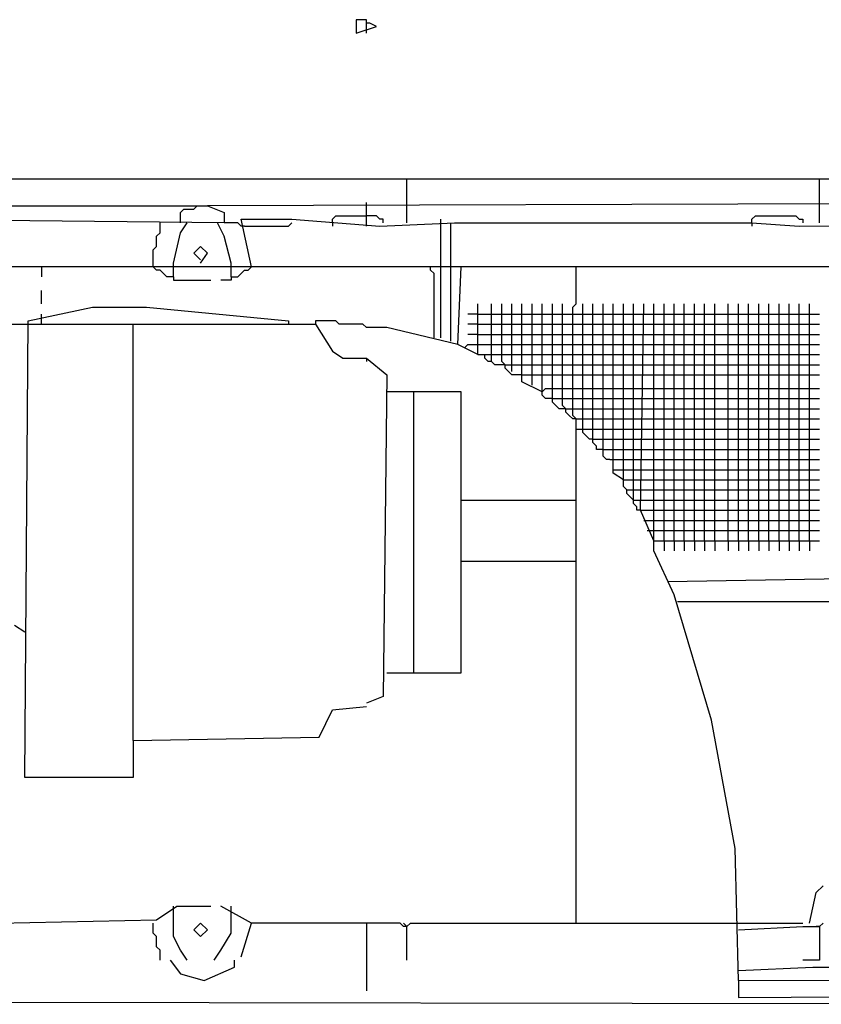
# Model space of a CAD drawing. Extents: x -2 to 1073, y 0 to 646.
# Drawn here: x 306 to 501, y 0 to 240 of the extents above; entities that cross this region are included whole.
import ezdxf

# ---------------------------------------------------------------- set-up
doc = ezdxf.new("R2010")
doc.units = 0
doc.header["$MEASUREMENT"] = 0

msp = doc.modelspace()

# ---------------------------------------------------------------- linework, layer by layer
for p, q in [((390.44, 239.81), (387.97, 239.81)), ((387.97, 239.81), (387.97, 236.52)), ((390.44, 236.52), (390.44, 239.81)), ((387.97, 236.52), (392.91, 238.17)), ((391.26, 238.99), (390.44, 238.99)), ((392.91, 238.17), (391.26, 238.99)), ((200.14, 201.1), (659.82, 201.1)), ((400.32, 195.33), (400.32, 201.1)), ((500.83, 195.33), (500.83, 201.1)), ((132.59, 194.51), (351.72, 194.51)), ((348.42, 193.68), (349.25, 194.51)), ((635.93, 195.33), (351.72, 194.51)), ((351.72, 194.51), (355.84, 192.86)), ((390.44, 189.56), (390.44, 195.33)), ((400.32, 190.39), (400.32, 195.33)), ((500.83, 190.39), (500.83, 195.33)), ((345.13, 192.86), (345.95, 193.68)), ((345.13, 190.39), (345.13, 192.86)), ((345.95, 193.68), (348.42, 193.68)), ((355.84, 192.86), (355.84, 190.39)), ((382.2, 191.21), (383.02, 192.04)), ((383.02, 192.04), (390.44, 192.04)), ((392.91, 192.04), (390.44, 192.04)), ((393.73, 191.21), (392.91, 192.04)), ((484.35, 191.21), (485.17, 192.04)), ((485.17, 192.04), (495.06, 192.04)), ((495.06, 192.04), (495.88, 191.21)), ((355.84, 190.39), (269.34, 191.21)), ((340.19, 187.92), (340.19, 190.39)), ((345.13, 187.92), (346.78, 190.39)), ((355.84, 187.09), (354.19, 190.39)), ((359.13, 190.39), (355.84, 190.39)), ((359.96, 189.56), (359.13, 190.39)), ((362.43, 179.68), (359.96, 191.21)), ((359.96, 191.21), (372.31, 191.21)), ((360.78, 189.56), (359.96, 189.56)), ((360.78, 189.56), (371.49, 189.56)), ((371.49, 189.56), (372.31, 190.39)), ((372.31, 191.21), (393.73, 189.56)), ((382.2, 190.39), (382.2, 191.21)), ((382.2, 190.39), (382.2, 189.56)), ((394.56, 191.21), (393.73, 191.21)), ((393.73, 189.56), (411.86, 190.39)), ((394.56, 190.39), (394.56, 191.21)), ((408.56, 190.39), (408.56, 191.21)), ((408.56, 179.68), (408.56, 190.39)), ((411.03, 179.68), (411.03, 190.39)), ((411.86, 190.39), (484.35, 190.39)), ((484.35, 190.39), (484.35, 191.21)), ((484.35, 190.39), (484.35, 189.56)), ((484.35, 190.39), (495.88, 189.56)), ((495.88, 191.21), (496.71, 191.21)), ((495.88, 189.56), (609.57, 190.39)), ((496.71, 191.21), (496.71, 190.39)), ((339.36, 187.09), (340.19, 187.92)), ((339.36, 184.62), (339.36, 187.09)), ((343.48, 180.5), (345.13, 187.92)), ((357.49, 180.5), (355.84, 187.09)), ((338.54, 183.8), (339.36, 184.62)), ((350.07, 184.62), (348.42, 182.97)), ((351.72, 182.97), (350.07, 184.62)), ((338.54, 180.5), (338.54, 183.8)), ((348.42, 182.97), (350.07, 181.33)), ((350.07, 180.5), (351.72, 182.97)), ((338.54, 179.68), (338.54, 180.5)), ((343.48, 177.21), (343.48, 180.5)), ((357.49, 177.21), (357.49, 180.5)), ((645.81, 179.68), (154.01, 179.68)), ((311.35, 179.68), (311.35, 177.21)), ((339.36, 178.85), (338.54, 179.68)), ((340.19, 178.85), (339.36, 178.85)), ((341.01, 178.03), (340.19, 178.85)), ((341.83, 177.21), (341.01, 178.03)), ((359.13, 177.21), (359.96, 178.03)), ((359.96, 178.03), (360.78, 178.85)), ((360.78, 178.85), (361.61, 178.85)), ((361.61, 178.85), (362.43, 179.68)), ((406.09, 178.85), (406.09, 179.68)), ((406.91, 178.03), (406.09, 178.85)), ((406.91, 162.38), (406.91, 178.03)), ((408.56, 162.38), (408.56, 179.68)), ((411.03, 161.55), (411.03, 179.68)), ((412.68, 160.73), (413.5, 179.68)), ((441.51, 170.62), (441.51, 179.68)), ((343.48, 177.21), (341.83, 177.21)), ((343.48, 177.21), (343.48, 176.38)), ((343.48, 176.38), (352.54, 176.38)), ((357.49, 176.38), (355.02, 176.38)), ((357.49, 177.21), (357.49, 176.38)), ((357.49, 177.21), (359.13, 177.21)), ((311.35, 170.62), (311.35, 173.91)), ((417.62, 158.26), (417.62, 170.62)), ((420.92, 156.61), (420.92, 170.62)), ((423.39, 156.61), (423.39, 170.62)), ((425.86, 154.14), (425.86, 170.62)), ((428.33, 151.67), (428.33, 170.62)), ((430.8, 150.85), (430.8, 170.62)), ((433.28, 148.37), (433.28, 170.62)), ((435.75, 146.73), (435.75, 170.62)), ((438.22, 145.9), (438.22, 170.62)), ((440.69, 169.79), (441.51, 170.62)), ((443.16, 139.31), (443.16, 170.62)), ((445.63, 136.84), (445.63, 170.62)), ((448.1, 133.55), (448.1, 170.62)), ((450.57, 129.43), (450.57, 170.62)), ((453.05, 126.13), (453.05, 170.62)), ((455.52, 122.01), (455.52, 170.62)), ((457.16, 120.37), (457.99, 170.62)), ((460.46, 110.48), (460.46, 170.62)), ((462.93, 112.95), (462.93, 170.62)), ((465.4, 112.95), (465.4, 170.62)), ((467.87, 112.95), (467.87, 170.62)), ((470.35, 112.95), (470.35, 170.62)), ((472.82, 112.95), (472.82, 170.62)), ((475.29, 112.95), (475.29, 170.62)), ((478.58, 112.95), (478.58, 170.62)), ((481.05, 112.95), (481.05, 170.62)), ((483.53, 112.95), (483.53, 170.62)), ((486, 112.95), (486, 170.62)), ((488.47, 112.95), (488.47, 170.62)), ((490.94, 112.95), (490.94, 170.62)), ((493.41, 112.95), (493.41, 170.62)), ((495.88, 112.95), (495.88, 170.62)), ((498.35, 112.95), (498.35, 170.62)), ((308.06, 166.5), (323.71, 169.79)), ((311.35, 167.32), (311.35, 168.15)), ((323.71, 169.79), (336.89, 169.79)), ((336.89, 169.79), (371.49, 166.5)), ((417.62, 168.15), (415.15, 168.15)), ((417.62, 168.15), (420.92, 168.15)), ((420.92, 168.15), (423.39, 168.15)), ((423.39, 168.15), (425.86, 168.15)), ((425.86, 168.15), (428.33, 168.15)), ((428.33, 168.15), (430.8, 168.15)), ((430.8, 168.15), (433.28, 168.15)), ((433.28, 168.15), (435.75, 168.15)), ((435.75, 168.15), (438.22, 168.15)), ((438.22, 168.15), (440.69, 168.15)), ((440.69, 143.43), (440.69, 169.79)), ((440.69, 168.15), (443.16, 168.15)), ((443.16, 168.15), (445.63, 168.15)), ((445.63, 168.15), (448.1, 168.15)), ((448.1, 168.15), (450.57, 168.15)), ((450.57, 168.15), (453.05, 168.15)), ((453.05, 168.15), (455.52, 168.15)), ((455.52, 168.15), (457.99, 168.15)), ((457.99, 168.15), (460.46, 168.15)), ((460.46, 168.15), (462.93, 168.15)), ((462.93, 168.15), (465.4, 168.15)), ((465.4, 168.15), (467.87, 168.15)), ((467.87, 168.15), (470.35, 168.15)), ((470.35, 168.15), (472.82, 168.15)), ((472.82, 168.15), (475.29, 168.15)), ((475.29, 168.15), (478.58, 168.15)), ((478.58, 168.15), (481.05, 168.15)), ((481.05, 168.15), (483.53, 168.15)), ((483.53, 168.15), (486, 168.15)), ((486, 168.15), (488.47, 168.15)), ((488.47, 168.15), (490.94, 168.15)), ((490.94, 168.15), (493.41, 168.15)), ((493.41, 168.15), (495.88, 168.15)), ((495.88, 168.15), (498.35, 168.15)), ((498.35, 168.15), (500.83, 168.15)), ((298.17, 165.67), (307.24, 165.67)), ((307.24, 55.29), (308.06, 166.5)), ((307.24, 165.67), (333.6, 165.67)), ((311.35, 165.67), (311.35, 167.32)), ((333.6, 64.35), (333.6, 165.67)), ((333.6, 165.67), (378.08, 165.67)), ((371.49, 166.5), (371.49, 165.67)), ((383.02, 166.5), (378.08, 166.5)), ((378.08, 166.5), (378.08, 165.67)), ((378.08, 165.67), (382.2, 159.08)), ((383.85, 165.67), (383.02, 166.5)), ((389.61, 165.67), (383.85, 165.67)), ((390.44, 164.85), (389.61, 165.67)), ((417.62, 165.67), (415.15, 165.67)), ((417.62, 165.67), (420.92, 165.67)), ((420.92, 165.67), (423.39, 165.67)), ((423.39, 165.67), (425.86, 165.67)), ((425.86, 165.67), (428.33, 165.67)), ((428.33, 165.67), (430.8, 165.67)), ((430.8, 165.67), (433.28, 165.67)), ((433.28, 165.67), (435.75, 165.67)), ((435.75, 165.67), (438.22, 165.67)), ((438.22, 165.67), (440.69, 165.67)), ((440.69, 165.67), (443.16, 165.67)), ((443.16, 165.67), (445.63, 165.67)), ((445.63, 165.67), (448.1, 165.67)), ((448.1, 165.67), (450.57, 165.67)), ((450.57, 165.67), (453.05, 165.67)), ((453.05, 165.67), (455.52, 165.67)), ((455.52, 165.67), (457.99, 165.67)), ((457.99, 165.67), (460.46, 165.67)), ((460.46, 165.67), (462.93, 165.67)), ((462.93, 165.67), (465.4, 165.67)), ((465.4, 165.67), (467.87, 165.67)), ((467.87, 165.67), (470.35, 165.67)), ((470.35, 165.67), (472.82, 165.67)), ((472.82, 165.67), (475.29, 165.67)), ((475.29, 165.67), (478.58, 165.67)), ((478.58, 165.67), (481.05, 165.67)), ((481.05, 165.67), (483.53, 165.67)), ((483.53, 165.67), (486, 165.67)), ((486, 165.67), (488.47, 165.67)), ((488.47, 165.67), (490.94, 165.67)), ((490.94, 165.67), (493.41, 165.67)), ((493.41, 165.67), (495.88, 165.67)), ((495.88, 165.67), (498.35, 165.67)), ((498.35, 165.67), (500.83, 165.67)), ((395.38, 164.85), (390.44, 164.85)), ((412.68, 160.73), (395.38, 164.85)), ((417.62, 163.2), (415.15, 163.2)), ((417.62, 163.2), (420.92, 163.2)), ((420.92, 163.2), (423.39, 163.2)), ((423.39, 163.2), (425.86, 163.2)), ((425.86, 163.2), (428.33, 163.2)), ((428.33, 163.2), (430.8, 163.2)), ((430.8, 163.2), (433.28, 163.2)), ((433.28, 163.2), (435.75, 163.2)), ((435.75, 163.2), (438.22, 163.2)), ((438.22, 163.2), (440.69, 163.2)), ((440.69, 163.2), (443.16, 163.2)), ((443.16, 163.2), (445.63, 163.2)), ((445.63, 163.2), (448.1, 163.2)), ((448.1, 163.2), (450.57, 163.2)), ((450.57, 163.2), (453.05, 163.2)), ((453.05, 163.2), (455.52, 163.2)), ((455.52, 163.2), (457.99, 163.2)), ((457.99, 163.2), (460.46, 163.2)), ((460.46, 163.2), (462.93, 163.2)), ((462.93, 163.2), (465.4, 163.2)), ((465.4, 163.2), (467.87, 163.2)), ((467.87, 163.2), (470.35, 163.2)), ((470.35, 163.2), (472.82, 163.2)), ((472.82, 163.2), (475.29, 163.2)), ((475.29, 163.2), (478.58, 163.2)), ((478.58, 163.2), (481.05, 163.2)), ((481.05, 163.2), (483.53, 163.2)), ((483.53, 163.2), (486, 163.2)), ((486, 163.2), (488.47, 163.2)), ((488.47, 163.2), (490.94, 163.2)), ((490.94, 163.2), (493.41, 163.2)), ((493.41, 163.2), (495.88, 163.2)), ((495.88, 163.2), (498.35, 163.2)), ((498.35, 163.2), (500.83, 163.2)), ((417.62, 158.26), (412.68, 160.73)), ((414.33, 159.91), (415.15, 160.73)), ((415.15, 160.73), (417.62, 160.73)), ((417.62, 160.73), (420.92, 160.73)), ((420.92, 160.73), (423.39, 160.73)), ((423.39, 160.73), (425.86, 160.73)), ((425.86, 160.73), (428.33, 160.73)), ((428.33, 160.73), (430.8, 160.73)), ((430.8, 160.73), (433.28, 160.73)), ((433.28, 160.73), (435.75, 160.73)), ((435.75, 160.73), (438.22, 160.73)), ((438.22, 160.73), (440.69, 160.73)), ((440.69, 160.73), (443.16, 160.73)), ((443.16, 160.73), (445.63, 160.73)), ((445.63, 160.73), (448.1, 160.73)), ((448.1, 160.73), (450.57, 160.73)), ((450.57, 160.73), (453.05, 160.73)), ((453.05, 160.73), (455.52, 160.73)), ((455.52, 160.73), (457.99, 160.73)), ((457.99, 160.73), (460.46, 160.73)), ((460.46, 160.73), (462.93, 160.73)), ((462.93, 160.73), (465.4, 160.73)), ((465.4, 160.73), (467.87, 160.73)), ((467.87, 160.73), (470.35, 160.73)), ((470.35, 160.73), (472.82, 160.73)), ((472.82, 160.73), (475.29, 160.73)), ((475.29, 160.73), (478.58, 160.73)), ((478.58, 160.73), (481.05, 160.73)), ((481.05, 160.73), (483.53, 160.73)), ((483.53, 160.73), (486, 160.73)), ((486, 160.73), (488.47, 160.73)), ((488.47, 160.73), (490.94, 160.73)), ((490.94, 160.73), (493.41, 160.73)), ((493.41, 160.73), (495.88, 160.73)), ((495.88, 160.73), (498.35, 160.73)), ((498.35, 160.73), (500.83, 160.73)), ((382.2, 159.08), (384.67, 157.44)), ((417.62, 158.26), (419.27, 158.26)), ((419.27, 157.44), (419.27, 158.26)), ((419.27, 158.26), (420.92, 158.26)), ((420.92, 158.26), (423.39, 158.26)), ((423.39, 158.26), (425.86, 158.26)), ((425.86, 158.26), (428.33, 158.26)), ((428.33, 158.26), (430.8, 158.26)), ((430.8, 158.26), (433.28, 158.26)), ((433.28, 158.26), (435.75, 158.26)), ((435.75, 158.26), (438.22, 158.26)), ((438.22, 158.26), (440.69, 158.26)), ((440.69, 158.26), (443.16, 158.26)), ((443.16, 158.26), (445.63, 158.26)), ((445.63, 158.26), (448.1, 158.26)), ((448.1, 158.26), (450.57, 158.26)), ((450.57, 158.26), (453.05, 158.26)), ((453.05, 158.26), (455.52, 158.26)), ((455.52, 158.26), (457.99, 158.26)), ((457.99, 158.26), (460.46, 158.26)), ((460.46, 158.26), (462.93, 158.26)), ((462.93, 158.26), (465.4, 158.26)), ((465.4, 158.26), (467.87, 158.26)), ((467.87, 158.26), (470.35, 158.26)), ((470.35, 158.26), (472.82, 158.26)), ((472.82, 158.26), (475.29, 158.26)), ((475.29, 158.26), (478.58, 158.26)), ((478.58, 158.26), (481.05, 158.26)), ((481.05, 158.26), (483.53, 158.26)), ((483.53, 158.26), (486, 158.26)), ((486, 158.26), (488.47, 158.26)), ((488.47, 158.26), (490.94, 158.26)), ((490.94, 158.26), (493.41, 158.26)), ((493.41, 158.26), (495.88, 158.26)), ((495.88, 158.26), (498.35, 158.26)), ((498.35, 158.26), (500.83, 158.26)), ((384.67, 157.44), (390.44, 157.44)), ((390.44, 157.44), (390.44, 156.61)), ((390.44, 157.44), (395.38, 153.32)), ((420.09, 156.61), (419.27, 157.44)), ((420.92, 156.61), (420.09, 156.61)), ((421.74, 155.79), (420.92, 156.61)), ((424.21, 155.79), (423.39, 156.61)), ((423.39, 155.79), (421.74, 155.79)), ((424.21, 155.79), (423.39, 155.79)), ((424.21, 155.79), (425.86, 155.79)), ((424.21, 154.96), (424.21, 155.79)), ((425.04, 154.14), (424.21, 154.96)), ((425.86, 153.32), (425.04, 154.14)), ((425.86, 155.79), (428.33, 155.79)), ((428.33, 155.79), (430.8, 155.79)), ((430.8, 155.79), (433.28, 155.79)), ((433.28, 155.79), (435.75, 155.79)), ((435.75, 155.79), (438.22, 155.79)), ((438.22, 155.79), (440.69, 155.79)), ((440.69, 155.79), (443.16, 155.79)), ((443.16, 155.79), (445.63, 155.79)), ((445.63, 155.79), (448.1, 155.79)), ((448.1, 155.79), (450.57, 155.79)), ((450.57, 155.79), (453.05, 155.79)), ((453.05, 155.79), (455.52, 155.79)), ((455.52, 155.79), (457.99, 155.79)), ((457.99, 155.79), (460.46, 155.79)), ((460.46, 155.79), (462.93, 155.79)), ((462.93, 155.79), (465.4, 155.79)), ((465.4, 155.79), (467.87, 155.79)), ((467.87, 155.79), (470.35, 155.79)), ((470.35, 155.79), (472.82, 155.79)), ((472.82, 155.79), (475.29, 155.79)), ((475.29, 155.79), (478.58, 155.79)), ((478.58, 155.79), (481.05, 155.79)), ((481.05, 155.79), (483.53, 155.79)), ((483.53, 155.79), (486, 155.79)), ((486, 155.79), (488.47, 155.79)), ((488.47, 155.79), (490.94, 155.79)), ((490.94, 155.79), (493.41, 155.79)), ((493.41, 155.79), (495.88, 155.79)), ((495.88, 155.79), (498.35, 155.79)), ((498.35, 155.79), (500.83, 155.79)), ((395.38, 153.32), (394.56, 75.06)), ((428.33, 153.32), (425.86, 153.32)), ((428.33, 153.32), (430.8, 153.32)), ((433.28, 149.2), (428.33, 151.67)), ((430.8, 153.32), (433.28, 153.32)), ((433.28, 153.32), (435.75, 153.32)), ((435.75, 153.32), (438.22, 153.32)), ((438.22, 153.32), (440.69, 153.32)), ((440.69, 153.32), (443.16, 153.32)), ((443.16, 153.32), (445.63, 153.32)), ((445.63, 153.32), (448.1, 153.32)), ((448.1, 153.32), (450.57, 153.32)), ((450.57, 153.32), (453.05, 153.32)), ((453.05, 153.32), (455.52, 153.32)), ((455.52, 153.32), (457.99, 153.32)), ((457.99, 153.32), (460.46, 153.32)), ((460.46, 153.32), (462.93, 153.32)), ((462.93, 153.32), (465.4, 153.32)), ((465.4, 153.32), (467.87, 153.32)), ((467.87, 153.32), (470.35, 153.32)), ((470.35, 153.32), (472.82, 153.32)), ((472.82, 153.32), (475.29, 153.32)), ((475.29, 153.32), (478.58, 153.32)), ((478.58, 153.32), (481.05, 153.32)), ((481.05, 153.32), (483.53, 153.32)), ((483.53, 153.32), (486, 153.32)), ((486, 153.32), (488.47, 153.32)), ((488.47, 153.32), (490.94, 153.32)), ((490.94, 153.32), (493.41, 153.32)), ((493.41, 153.32), (495.88, 153.32)), ((495.88, 153.32), (498.35, 153.32)), ((498.35, 153.32), (500.83, 153.32)), ((413.5, 149.2), (395.38, 149.2)), ((401.97, 80.82), (401.97, 149.2)), ((413.5, 80.82), (413.5, 149.2)), ((433.28, 149.2), (434.1, 150.02)), ((434.1, 150.02), (435.75, 150.02)), ((435.75, 150.02), (438.22, 150.02)), ((438.22, 150.02), (440.69, 150.02)), ((440.69, 150.02), (443.16, 150.02)), ((443.16, 150.02), (445.63, 150.02)), ((445.63, 150.02), (448.1, 150.02)), ((448.1, 150.02), (450.57, 150.02)), ((450.57, 150.02), (453.05, 150.02)), ((453.05, 150.02), (455.52, 150.02)), ((455.52, 150.02), (457.99, 150.02)), ((457.99, 150.02), (460.46, 150.02)), ((460.46, 150.02), (462.93, 150.02)), ((462.93, 150.02), (465.4, 150.02)), ((465.4, 150.02), (467.87, 150.02)), ((467.87, 150.02), (470.35, 150.02)), ((470.35, 150.02), (472.82, 150.02)), ((472.82, 150.02), (475.29, 150.02)), ((475.29, 150.02), (478.58, 150.02)), ((478.58, 150.02), (481.05, 150.02)), ((481.05, 150.02), (483.53, 150.02)), ((483.53, 150.02), (486, 150.02)), ((486, 150.02), (488.47, 150.02)), ((488.47, 150.02), (490.94, 150.02)), ((490.94, 150.02), (493.41, 150.02)), ((493.41, 150.02), (495.88, 150.02)), ((495.88, 150.02), (498.35, 150.02)), ((498.35, 150.02), (500.83, 150.02)), ((434.1, 147.55), (433.28, 148.37)), ((435.75, 147.55), (434.1, 147.55)), ((435.75, 147.55), (438.22, 147.55)), ((436.57, 145.9), (435.75, 146.73)), ((438.22, 147.55), (440.69, 147.55)), ((440.69, 147.55), (443.16, 147.55)), ((443.16, 147.55), (445.63, 147.55)), ((445.63, 147.55), (448.1, 147.55)), ((448.1, 147.55), (450.57, 147.55)), ((450.57, 147.55), (453.05, 147.55)), ((453.05, 147.55), (455.52, 147.55)), ((455.52, 147.55), (457.99, 147.55)), ((457.99, 147.55), (460.46, 147.55)), ((460.46, 147.55), (462.93, 147.55)), ((462.93, 147.55), (465.4, 147.55)), ((465.4, 147.55), (467.87, 147.55)), ((467.87, 147.55), (470.35, 147.55)), ((470.35, 147.55), (472.82, 147.55)), ((472.82, 147.55), (475.29, 147.55)), ((475.29, 147.55), (478.58, 147.55)), ((478.58, 147.55), (481.05, 147.55)), ((481.05, 147.55), (483.53, 147.55)), ((483.53, 147.55), (486, 147.55)), ((486, 147.55), (488.47, 147.55)), ((488.47, 147.55), (490.94, 147.55)), ((490.94, 147.55), (493.41, 147.55)), ((493.41, 147.55), (495.88, 147.55)), ((495.88, 147.55), (498.35, 147.55)), ((498.35, 147.55), (500.83, 147.55)), ((437.39, 145.08), (436.57, 145.9)), ((438.22, 145.08), (437.39, 145.08)), ((439.04, 145.08), (438.22, 145.9)), ((439.04, 145.08), (438.22, 145.08)), ((439.04, 145.08), (440.69, 145.08)), ((439.04, 144.26), (439.04, 145.08)), ((439.86, 143.43), (439.04, 144.26)), ((440.69, 145.08), (443.16, 145.08)), ((443.16, 145.08), (445.63, 145.08)), ((445.63, 145.08), (448.1, 145.08)), ((448.1, 145.08), (450.57, 145.08)), ((450.57, 145.08), (453.05, 145.08)), ((453.05, 145.08), (455.52, 145.08)), ((455.52, 145.08), (457.99, 145.08)), ((457.99, 145.08), (460.46, 145.08)), ((460.46, 145.08), (462.93, 145.08)), ((462.93, 145.08), (465.4, 145.08)), ((465.4, 145.08), (467.87, 145.08)), ((467.87, 145.08), (470.35, 145.08)), ((470.35, 145.08), (472.82, 145.08)), ((472.82, 145.08), (475.29, 145.08)), ((475.29, 145.08), (478.58, 145.08)), ((478.58, 145.08), (481.05, 145.08)), ((481.05, 145.08), (483.53, 145.08)), ((483.53, 145.08), (486, 145.08)), ((486, 145.08), (488.47, 145.08)), ((488.47, 145.08), (490.94, 145.08)), ((490.94, 145.08), (493.41, 145.08)), ((493.41, 145.08), (495.88, 145.08)), ((495.88, 145.08), (498.35, 145.08)), ((498.35, 145.08), (500.83, 145.08)), ((440.69, 142.61), (439.86, 143.43)), ((441.51, 142.61), (440.69, 143.43)), ((441.51, 142.61), (440.69, 142.61)), ((441.51, 142.61), (443.16, 142.61)), ((441.51, 19.86), (441.51, 142.61)), ((443.16, 142.61), (445.63, 142.61)), ((445.63, 142.61), (448.1, 142.61)), ((448.1, 142.61), (450.57, 142.61)), ((450.57, 142.61), (453.05, 142.61)), ((453.05, 142.61), (455.52, 142.61)), ((455.52, 142.61), (457.99, 142.61)), ((457.99, 142.61), (460.46, 142.61)), ((460.46, 142.61), (462.93, 142.61)), ((462.93, 142.61), (465.4, 142.61)), ((465.4, 142.61), (467.87, 142.61)), ((467.87, 142.61), (470.35, 142.61)), ((470.35, 142.61), (472.82, 142.61)), ((472.82, 142.61), (475.29, 142.61)), ((475.29, 142.61), (478.58, 142.61)), ((478.58, 142.61), (481.05, 142.61)), ((481.05, 142.61), (483.53, 142.61)), ((483.53, 142.61), (486, 142.61)), ((486, 142.61), (488.47, 142.61)), ((488.47, 142.61), (490.94, 142.61)), ((490.94, 142.61), (493.41, 142.61)), ((493.41, 142.61), (495.88, 142.61)), ((495.88, 142.61), (498.35, 142.61)), ((498.35, 142.61), (500.83, 142.61)), ((441.51, 140.14), (443.16, 140.14)), ((443.16, 140.14), (445.63, 140.14)), ((443.98, 138.49), (443.16, 139.31)), ((445.63, 140.14), (448.1, 140.14)), ((448.1, 140.14), (450.57, 140.14)), ((450.57, 140.14), (453.05, 140.14)), ((453.05, 140.14), (455.52, 140.14)), ((455.52, 140.14), (457.99, 140.14)), ((457.99, 140.14), (460.46, 140.14)), ((460.46, 140.14), (462.93, 140.14)), ((462.93, 140.14), (465.4, 140.14)), ((465.4, 140.14), (467.87, 140.14)), ((467.87, 140.14), (470.35, 140.14)), ((470.35, 140.14), (472.82, 140.14)), ((472.82, 140.14), (475.29, 140.14)), ((475.29, 140.14), (478.58, 140.14)), ((478.58, 140.14), (481.05, 140.14)), ((481.05, 140.14), (483.53, 140.14)), ((483.53, 140.14), (486, 140.14)), ((486, 140.14), (488.47, 140.14)), ((488.47, 140.14), (490.94, 140.14)), ((490.94, 140.14), (493.41, 140.14)), ((493.41, 140.14), (495.88, 140.14)), ((495.88, 140.14), (498.35, 140.14)), ((498.35, 140.14), (500.83, 140.14)), ((444.81, 137.66), (443.98, 138.49)), ((445.63, 137.66), (444.81, 137.66)), ((445.63, 137.66), (448.1, 137.66)), ((446.46, 136.02), (445.63, 136.84)), ((448.1, 137.66), (450.57, 137.66)), ((450.57, 137.66), (453.05, 137.66)), ((453.05, 137.66), (455.52, 137.66)), ((455.52, 137.66), (457.99, 137.66)), ((457.99, 137.66), (460.46, 137.66)), ((460.46, 137.66), (462.93, 137.66)), ((462.93, 137.66), (465.4, 137.66)), ((465.4, 137.66), (467.87, 137.66)), ((467.87, 137.66), (470.35, 137.66)), ((470.35, 137.66), (472.82, 137.66)), ((472.82, 137.66), (475.29, 137.66)), ((475.29, 137.66), (478.58, 137.66)), ((478.58, 137.66), (481.05, 137.66)), ((481.05, 137.66), (483.53, 137.66)), ((483.53, 137.66), (486, 137.66)), ((486, 137.66), (488.47, 137.66)), ((488.47, 137.66), (490.94, 137.66)), ((490.94, 137.66), (493.41, 137.66)), ((493.41, 137.66), (495.88, 137.66)), ((495.88, 137.66), (498.35, 137.66)), ((498.35, 137.66), (500.83, 137.66)), ((446.46, 135.19), (446.46, 136.02)), ((448.1, 135.19), (446.46, 135.19)), ((448.1, 135.19), (450.57, 135.19)), ((450.57, 135.19), (453.05, 135.19)), ((453.05, 135.19), (455.52, 135.19)), ((455.52, 135.19), (457.99, 135.19)), ((457.99, 135.19), (460.46, 135.19)), ((460.46, 135.19), (462.93, 135.19)), ((462.93, 135.19), (465.4, 135.19)), ((465.4, 135.19), (467.87, 135.19)), ((467.87, 135.19), (470.35, 135.19)), ((470.35, 135.19), (472.82, 135.19)), ((472.82, 135.19), (475.29, 135.19)), ((475.29, 135.19), (478.58, 135.19)), ((478.58, 135.19), (481.05, 135.19)), ((481.05, 135.19), (483.53, 135.19)), ((483.53, 135.19), (486, 135.19)), ((486, 135.19), (488.47, 135.19)), ((488.47, 135.19), (490.94, 135.19)), ((490.94, 135.19), (493.41, 135.19)), ((493.41, 135.19), (495.88, 135.19)), ((495.88, 135.19), (498.35, 135.19)), ((498.35, 135.19), (500.83, 135.19)), ((448.93, 132.72), (448.1, 133.55)), ((449.75, 132.72), (448.93, 132.72)), ((449.75, 132.72), (453.05, 132.72)), ((453.05, 132.72), (455.52, 132.72)), ((455.52, 132.72), (457.99, 132.72)), ((457.99, 132.72), (460.46, 132.72)), ((460.46, 132.72), (462.93, 132.72)), ((462.93, 132.72), (465.4, 132.72)), ((465.4, 132.72), (467.87, 132.72)), ((467.87, 132.72), (470.35, 132.72)), ((470.35, 132.72), (472.82, 132.72)), ((472.82, 132.72), (475.29, 132.72)), ((475.29, 132.72), (478.58, 132.72)), ((478.58, 132.72), (481.05, 132.72)), ((481.05, 132.72), (483.53, 132.72)), ((483.53, 132.72), (486, 132.72)), ((486, 132.72), (488.47, 132.72)), ((488.47, 132.72), (490.94, 132.72)), ((490.94, 132.72), (493.41, 132.72)), ((493.41, 132.72), (495.88, 132.72)), ((495.88, 132.72), (498.35, 132.72)), ((498.35, 132.72), (500.83, 132.72)), ((450.57, 130.25), (453.05, 130.25)), ((453.05, 130.25), (455.52, 130.25)), ((455.52, 130.25), (457.99, 130.25)), ((457.99, 130.25), (460.46, 130.25)), ((460.46, 130.25), (462.93, 130.25)), ((462.93, 130.25), (465.4, 130.25)), ((465.4, 130.25), (467.87, 130.25)), ((467.87, 130.25), (470.35, 130.25)), ((470.35, 130.25), (472.82, 130.25)), ((472.82, 130.25), (475.29, 130.25)), ((475.29, 130.25), (478.58, 130.25)), ((478.58, 130.25), (481.05, 130.25)), ((481.05, 130.25), (483.53, 130.25)), ((483.53, 130.25), (486, 130.25)), ((486, 130.25), (488.47, 130.25)), ((488.47, 130.25), (490.94, 130.25)), ((490.94, 130.25), (493.41, 130.25)), ((493.41, 130.25), (495.88, 130.25)), ((495.88, 130.25), (498.35, 130.25)), ((498.35, 130.25), (500.83, 130.25)), ((453.05, 127.78), (450.57, 129.43)), ((453.05, 127.78), (455.52, 127.78)), ((455.52, 127.78), (457.99, 127.78)), ((457.99, 127.78), (460.46, 127.78)), ((460.46, 127.78), (462.93, 127.78)), ((462.93, 127.78), (465.4, 127.78)), ((465.4, 127.78), (467.87, 127.78)), ((467.87, 127.78), (470.35, 127.78)), ((470.35, 127.78), (472.82, 127.78)), ((472.82, 127.78), (475.29, 127.78)), ((475.29, 127.78), (478.58, 127.78)), ((478.58, 127.78), (481.05, 127.78)), ((481.05, 127.78), (483.53, 127.78)), ((483.53, 127.78), (486, 127.78)), ((486, 127.78), (488.47, 127.78)), ((488.47, 127.78), (490.94, 127.78)), ((490.94, 127.78), (493.41, 127.78)), ((493.41, 127.78), (495.88, 127.78)), ((495.88, 127.78), (498.35, 127.78)), ((498.35, 127.78), (500.83, 127.78)), ((453.87, 125.31), (453.05, 126.13)), ((453.87, 125.31), (455.52, 125.31)), ((453.87, 124.48), (453.87, 125.31)), ((455.52, 125.31), (457.99, 125.31)), ((457.99, 125.31), (460.46, 125.31)), ((460.46, 125.31), (462.93, 125.31)), ((462.93, 125.31), (465.4, 125.31)), ((465.4, 125.31), (467.87, 125.31)), ((467.87, 125.31), (470.35, 125.31)), ((470.35, 125.31), (472.82, 125.31)), ((472.82, 125.31), (475.29, 125.31)), ((475.29, 125.31), (478.58, 125.31)), ((478.58, 125.31), (481.05, 125.31)), ((481.05, 125.31), (483.53, 125.31)), ((483.53, 125.31), (486, 125.31)), ((486, 125.31), (488.47, 125.31)), ((488.47, 125.31), (490.94, 125.31)), ((490.94, 125.31), (493.41, 125.31)), ((493.41, 125.31), (495.88, 125.31)), ((495.88, 125.31), (498.35, 125.31)), ((498.35, 125.31), (500.83, 125.31)), ((413.5, 122.84), (441.51, 122.84)), ((454.69, 123.66), (453.87, 124.48)), ((455.52, 122.84), (454.69, 123.66)), ((455.52, 122.84), (457.99, 122.84)), ((457.99, 122.84), (460.46, 122.84)), ((460.46, 122.84), (462.93, 122.84)), ((462.93, 122.84), (465.4, 122.84)), ((465.4, 122.84), (467.87, 122.84)), ((467.87, 122.84), (470.35, 122.84)), ((470.35, 122.84), (472.82, 122.84)), ((472.82, 122.84), (475.29, 122.84)), ((475.29, 122.84), (478.58, 122.84)), ((478.58, 122.84), (481.05, 122.84)), ((481.05, 122.84), (483.53, 122.84)), ((483.53, 122.84), (486, 122.84)), ((486, 122.84), (488.47, 122.84)), ((488.47, 122.84), (490.94, 122.84)), ((490.94, 122.84), (493.41, 122.84)), ((493.41, 122.84), (495.88, 122.84)), ((495.88, 122.84), (498.35, 122.84)), ((498.35, 122.84), (500.83, 122.84)), ((456.34, 121.19), (455.52, 122.01)), ((456.34, 120.37), (456.34, 121.19)), ((457.16, 120.37), (456.34, 120.37)), ((457.16, 120.37), (460.46, 120.37)), ((460.46, 112.95), (457.16, 120.37)), ((460.46, 120.37), (462.93, 120.37)), ((462.93, 120.37), (465.4, 120.37)), ((465.4, 120.37), (467.87, 120.37)), ((467.87, 120.37), (470.35, 120.37)), ((470.35, 120.37), (472.82, 120.37)), ((472.82, 120.37), (475.29, 120.37)), ((475.29, 120.37), (478.58, 120.37)), ((478.58, 120.37), (481.05, 120.37)), ((481.05, 120.37), (483.53, 120.37)), ((483.53, 120.37), (486, 120.37)), ((486, 120.37), (488.47, 120.37)), ((488.47, 120.37), (490.94, 120.37)), ((490.94, 120.37), (493.41, 120.37)), ((493.41, 120.37), (495.88, 120.37)), ((495.88, 120.37), (498.35, 120.37)), ((498.35, 120.37), (500.83, 120.37)), ((457.99, 117.89), (460.46, 117.89)), ((460.46, 117.89), (462.93, 117.89)), ((462.93, 117.89), (465.4, 117.89)), ((465.4, 117.89), (467.87, 117.89)), ((467.87, 117.89), (470.35, 117.89)), ((470.35, 117.89), (472.82, 117.89)), ((472.82, 117.89), (475.29, 117.89)), ((475.29, 117.89), (478.58, 117.89)), ((478.58, 117.89), (481.05, 117.89)), ((481.05, 117.89), (483.53, 117.89)), ((483.53, 117.89), (486, 117.89)), ((486, 117.89), (488.47, 117.89)), ((488.47, 117.89), (490.94, 117.89)), ((490.94, 117.89), (493.41, 117.89)), ((493.41, 117.89), (495.88, 117.89)), ((495.88, 117.89), (498.35, 117.89)), ((498.35, 117.89), (500.83, 117.89)), ((458.81, 115.42), (460.46, 115.42)), ((460.46, 115.42), (462.93, 115.42)), ((462.93, 115.42), (465.4, 115.42)), ((465.4, 115.42), (467.87, 115.42)), ((467.87, 115.42), (470.35, 115.42)), ((470.35, 115.42), (472.82, 115.42)), ((472.82, 115.42), (475.29, 115.42)), ((475.29, 115.42), (478.58, 115.42)), ((478.58, 115.42), (481.05, 115.42)), ((481.05, 115.42), (483.53, 115.42)), ((483.53, 115.42), (486, 115.42)), ((486, 115.42), (488.47, 115.42)), ((488.47, 115.42), (490.94, 115.42)), ((490.94, 115.42), (493.41, 115.42)), ((493.41, 115.42), (495.88, 115.42)), ((495.88, 115.42), (498.35, 115.42)), ((498.35, 115.42), (500.83, 115.42)), ((460.46, 112.95), (500.83, 112.95)), ((462.93, 112.95), (462.93, 110.48)), ((465.4, 112.95), (465.4, 110.48)), ((467.87, 112.95), (467.87, 110.48)), ((470.35, 112.95), (470.35, 110.48)), ((472.82, 112.95), (472.82, 110.48)), ((475.29, 112.95), (475.29, 110.48)), ((478.58, 112.95), (478.58, 110.48)), ((481.05, 112.95), (481.05, 110.48)), ((483.53, 112.95), (483.53, 110.48)), ((486, 112.95), (486, 110.48)), ((488.47, 112.95), (488.47, 110.48)), ((490.94, 112.95), (490.94, 110.48)), ((493.41, 112.95), (493.41, 110.48)), ((495.88, 112.95), (495.88, 110.48)), ((498.35, 112.95), (498.35, 110.48)), ((465.4, 99.77), (460.46, 110.48)), ((413.5, 108.01), (441.51, 108.01)), ((463.75, 103.07), (515.65, 103.89)), ((474.46, 69.29), (465.4, 99.77)), ((514.83, 98.12), (466.23, 98.12)), ((307.24, 90.71), (304.76, 92.36)), ((395.38, 80.82), (413.5, 80.82)), ((394.56, 75.06), (390.44, 73.41)), ((382.2, 71.76), (390.44, 72.59)), ((378.9, 65.17), (382.2, 71.76)), ((480.23, 37.99), (474.46, 69.29)), ((333.6, 64.35), (378.9, 65.17)), ((333.6, 64.35), (333.6, 55.29)), ((333.6, 55.29), (307.24, 55.29)), ((481.05, 5.86), (480.23, 37.99)), ((500, 27.28), (501.65, 28.93)), ((498.35, 19.86), (500, 27.28)), ((339.36, 20.69), (344.31, 23.98)), ((343.48, 23.16), (343.48, 23.98)), ((344.31, 23.98), (352.54, 23.98)), ((362.43, 19.86), (355.02, 23.98)), ((357.49, 23.16), (357.49, 23.98)), ((343.48, 16.57), (343.48, 23.16)), ((357.49, 17.39), (357.49, 23.16)), ((300.64, 19.86), (339.36, 20.69)), ((338.54, 17.39), (338.54, 19.86)), ((350.07, 19.86), (348.42, 18.22)), ((351.72, 18.22), (350.07, 19.86)), ((359.96, 11.63), (362.43, 19.86)), ((398.68, 19.86), (362.43, 19.86)), ((390.44, 19.86), (390.44, 3.39)), ((399.5, 19.04), (398.68, 19.86)), ((400.32, 19.04), (399.5, 19.86)), ((400.32, 19.04), (401.15, 19.86)), ((401.15, 19.86), (481.05, 19.86)), ((481.05, 19.86), (496.71, 19.86)), ((500.83, 19.04), (501.65, 19.86)), ((339.36, 16.57), (338.54, 17.39)), ((348.42, 18.22), (350.07, 16.57)), ((350.07, 16.57), (351.72, 18.22)), ((355.02, 13.27), (357.49, 17.39)), ((400.32, 19.04), (399.5, 19.04)), ((400.32, 10.8), (400.32, 19.04)), ((481.05, 18.22), (496.71, 19.04)), ((496.71, 19.04), (500.83, 19.04)), ((500.83, 19.04), (500, 19.04)), ((500.83, 19.04), (500.83, 10.8)), ((339.36, 14.1), (339.36, 16.57)), ((345.13, 13.27), (343.48, 16.57)), ((340.19, 13.27), (339.36, 14.1)), ((340.19, 10.8), (340.19, 13.27)), ((346.78, 10.8), (345.13, 13.27)), ((353.37, 10.8), (355.02, 13.27)), ((342.66, 10.8), (345.13, 7.51)), ((358.31, 9.15), (358.31, 10.8)), ((500.83, 10.8), (496.71, 10.8)), ((345.13, 7.51), (350.9, 5.86)), ((350.9, 5.86), (358.31, 9.15)), ((481.05, 8.33), (499.18, 9.15)), ((499.18, 9.15), (503.3, 9.15)), ((481.05, 5.86), (636.75, 6.68)), ((481.05, 5.86), (481.05, 1.74)), ((481.05, 1.74), (636.75, 2.56)), ((94.7, 0.92), (640.87, 0.09))]:
    msp.add_line(p, q)

doc.saveas('drawing.dxf')
